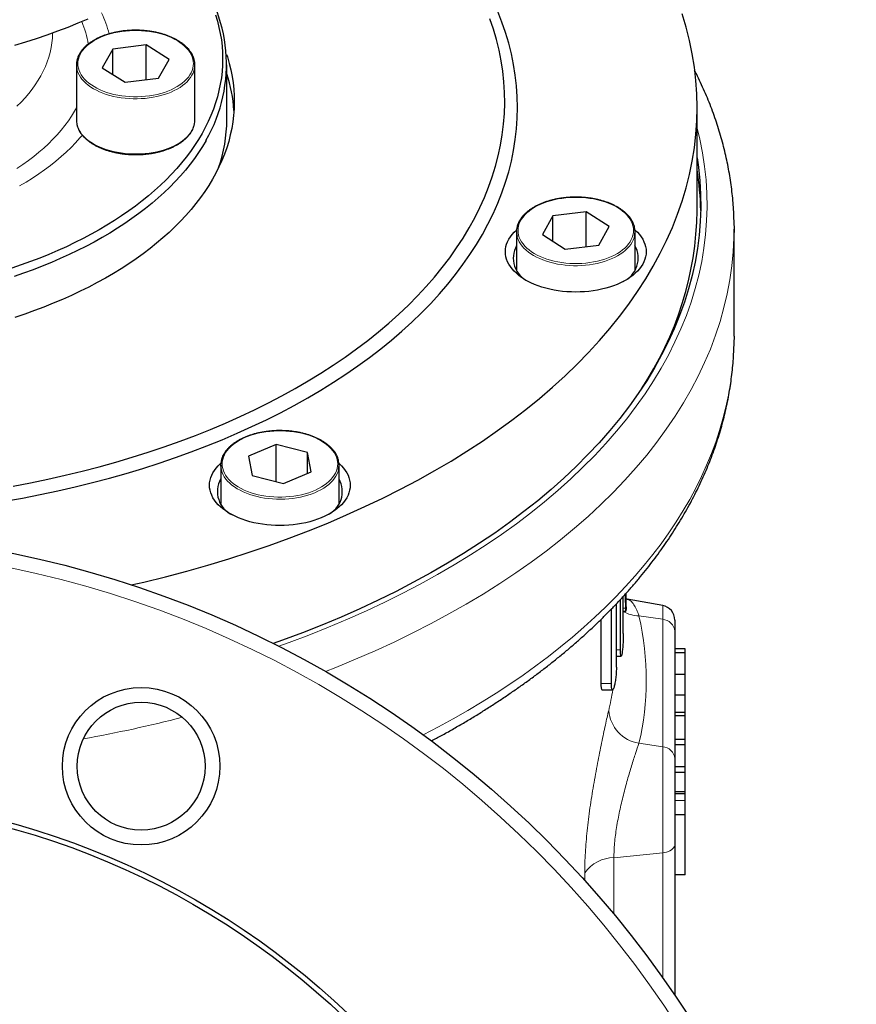
# Model space of a CAD drawing. Units: millimetres. Extents: x 227 to 2807, y 344 to 2165.
# Drawn here: x 1143 to 1256, y 1281 to 1414 of the extents above; entities that cross this region are included whole.
import ezdxf

# ---------------------------------------------------------------- set-up
doc = ezdxf.new("R2010")
doc.units = ezdxf.units.MM

msp = doc.modelspace()

# ---------------------------------------------------------------- linework, layer by layer
at = {"color": 7, "linetype": 'Continuous', "lineweight": 25}
for p, q in [((1160.3, 1410.25), (1155.78, 1409.7)), ((1163.39, 1408.28), (1160.3, 1410.25)), ((1160.3, 1405.56), (1160.3, 1410.25)), ((1155.78, 1409.7), (1154.36, 1407.18)), ((1155.78, 1406.27), (1155.78, 1409.7)), ((1150.87, 1407.56), (1150.87, 1400.11)), ((1161.96, 1405.76), (1163.39, 1408.28)), ((1166.87, 1400.11), (1166.87, 1407.56)), ((1171.2, 1400.17), (1171.2, 1407.55)), ((1154.36, 1407.18), (1157.45, 1405.21)), ((1157.45, 1405.21), (1161.96, 1405.76)), ((1234.7, 1387.89), (1234.7, 1401.81)), ((1219.74, 1387.7), (1215.22, 1387.15)), ((1222.83, 1385.73), (1219.74, 1387.7)), ((1219.74, 1383.01), (1219.74, 1387.7)), ((1215.22, 1387.15), (1213.8, 1384.63)), ((1215.22, 1383.72), (1215.22, 1387.15)), ((1210.32, 1385.02), (1210.32, 1379.85)), ((1221.41, 1383.21), (1222.83, 1385.73)), ((1226.32, 1379.85), (1226.32, 1385.02)), ((1239.7, 1385.82), (1239.7, 1384.91)), ((1239.7, 1370.9), (1239.7, 1385.38)), ((1213.8, 1384.63), (1216.89, 1382.66)), ((1216.89, 1382.66), (1221.41, 1383.21)), ((1239.7, 1370.9), (1239.7, 1370.45)), ((1177.87, 1356.27), (1174.14, 1354.71)), ((1182.09, 1355.19), (1177.87, 1356.27)), ((1177.87, 1351.25), (1177.87, 1356.27)), ((1174.14, 1354.71), (1174.62, 1352.08)), ((1182.57, 1352.56), (1182.09, 1355.19)), ((1182.09, 1352.36), (1182.09, 1355.19)), ((1170.36, 1353.47), (1170.36, 1348.3)), ((1186.36, 1348.3), (1186.36, 1353.47)), ((1174.62, 1352.08), (1178.84, 1351)), ((1178.84, 1351), (1182.57, 1352.56)), ((1224.73, 1330.74), (1224.73, 1335.75)), ((1225.1, 1334.34), (1225.1, 1336.15)), ((1223.8, 1326.19), (1223.8, 1334.75)), ((1224.35, 1328.51), (1224.35, 1335.33)), ((1230.05, 1334.51), (1225.25, 1335.36)), ((1223.13, 1323.97), (1223.13, 1334.05)), ((1224.73, 1333.76), (1225.08, 1333.76)), ((1221.71, 1332.62), (1221.71, 1323.97)), ((1231.7, 1332.54), (1231.7, 1331.04)), ((1231.7, 1331.04), (1231.7, 1313.83)), ((1223.8, 1327.69), (1224.44, 1327.69)), ((1233.1, 1328.66), (1231.7, 1328.66)), ((1233.1, 1328.1), (1231.7, 1328.1)), ((1233.1, 1325.19), (1231.7, 1325.19)), ((1233.1, 1322.38), (1233.1, 1325.19)), ((1221.86, 1323.14), (1223.29, 1323.14)), ((1233.1, 1322.38), (1231.7, 1322.38)), ((1233.1, 1320.05), (1233.1, 1322.38)), ((1233.1, 1320.05), (1231.7, 1320.05)), ((1233.1, 1319.6), (1233.1, 1320.05)), ((1233.1, 1319.6), (1231.7, 1319.6)), ((1233.1, 1316.4), (1231.7, 1316.4)), ((1233.1, 1315.68), (1233.1, 1316.4)), ((1233.1, 1315.68), (1231.7, 1315.68)), ((1233.1, 1312.71), (1233.1, 1315.68)), ((1231.7, 1313.83), (1231.7, 1302.24)), ((1233.1, 1312.71), (1231.7, 1312.71)), ((1233.1, 1311.94), (1231.7, 1311.94)), ((1233.1, 1311.94), (1233.1, 1312.71)), ((1233.1, 1309.34), (1233.1, 1311.94)), ((1233.1, 1309.32), (1231.7, 1309.32)), ((1233.1, 1309.05), (1231.7, 1309.05)), ((1233.1, 1306.22), (1233.1, 1308.16)), ((1233.1, 1306.22), (1231.7, 1306.22)), ((1233.1, 1298.14), (1233.1, 1306.22)), ((1231.7, 1302.24), (1231.7, 1281.83)), ((1233.1, 1298.14), (1231.7, 1298.14))]:
    msp.add_line(p, q, dxfattribs=at)
at = {"color": 7, "linetype": 'Continuous', "lineweight": 18}
for p, q in [((1230.05, 1332.65), (1230.05, 1334.51)), ((1224.73, 1334.17), (1225.06, 1334.17)), ((1226.85, 1333.11), (1230.05, 1332.65)), ((1230.05, 1315.44), (1230.05, 1332.65)), ((1223.8, 1328.51), (1224.35, 1328.51)), ((1221.71, 1323.97), (1223.13, 1323.97)), ((1226.85, 1315.9), (1230.05, 1315.44)), ((1230.05, 1301.11), (1230.05, 1315.44)), ((1233.1, 1308.16), (1231.7, 1308.16)), ((1223.47, 1300.44), (1230.05, 1301.11)), ((1230.05, 1284.22), (1230.05, 1301.11)), ((1223.47, 1300.44), (1223.47, 1292.81)), ((1219.53, 1297.37), (1219.53, 1298.4))]:
    msp.add_line(p, q, dxfattribs=at)
at = {"color": 7, "linetype": 'Continuous', "lineweight": 25, "flags": 128}
for points in [[(1141.18, 1348.6), (1143.6, 1349.03), (1145.99, 1349.5), (1148.37, 1350), (1150.72, 1350.54), (1153.05, 1351.12), (1155.35, 1351.72), (1157.62, 1352.37), (1159.86, 1353.04), (1162.07, 1353.75), (1164.25, 1354.5), (1166.39, 1355.27), (1168.5, 1356.08), (1170.57, 1356.92), (1172.6, 1357.79), (1174.59, 1358.69), (1176.53, 1359.61), (1178.44, 1360.57), (1180.3, 1361.56), (1182.11, 1362.57), (1183.88, 1363.61), (1185.6, 1364.68), (1187.27, 1365.77), (1188.89, 1366.89), (1190.46, 1368.03), (1191.97, 1369.19), (1193.43, 1370.38), (1194.84, 1371.59), (1196.19, 1372.82), (1197.49, 1374.07), (1198.72, 1375.33), (1199.9, 1376.62), (1201.02, 1377.92), (1202.08, 1379.24), (1203.08, 1380.58), (1204.02, 1381.92), (1204.9, 1383.29), (1205.71, 1384.66), (1206.46, 1386.05), (1207.15, 1387.45), (1207.78, 1388.86), (1208.33, 1390.27), (1208.83, 1391.7), (1209.26, 1393.13), (1209.62, 1394.57), (1209.92, 1396.01), (1210.15, 1397.46), (1210.32, 1398.91), (1210.42, 1400.36), (1210.45, 1401.81), (1210.42, 1403.26), (1210.32, 1404.72), (1210.15, 1406.17), (1209.92, 1407.61), (1209.62, 1409.06), (1209.26, 1410.49), (1208.83, 1411.92), (1208.33, 1413.35), (1207.78, 1414.77)], [(1169.67, 1414.32), (1169.92, 1413.47), (1170.13, 1412.63), (1170.31, 1411.78), (1170.45, 1410.93), (1170.54, 1410.07), (1170.6, 1409.22), (1170.62, 1408.37), (1170.6, 1407.51), (1170.54, 1406.66), (1170.45, 1405.8), (1170.31, 1404.95), (1170.13, 1404.1), (1169.92, 1403.26), (1169.67, 1402.42), (1169.38, 1401.58), (1169.05, 1400.74), (1168.68, 1399.91), (1168.28, 1399.09), (1167.84, 1398.28), (1167.36, 1397.47), (1166.84, 1396.66), (1166.29, 1395.87), (1165.7, 1395.09), (1165.08, 1394.31), (1164.42, 1393.54), (1163.72, 1392.79), (1163, 1392.04), (1162.23, 1391.31), (1161.44, 1390.58), (1160.61, 1389.87), (1159.75, 1389.17), (1158.86, 1388.49), (1157.94, 1387.82), (1156.98, 1387.16), (1156, 1386.52), (1154.99, 1385.89), (1153.95, 1385.28), (1152.88, 1384.68), (1151.79, 1384.1), (1150.67, 1383.54), (1149.52, 1382.99), (1148.35, 1382.46), (1147.16, 1381.95), (1145.94, 1381.46), (1144.7, 1380.98), (1143.44, 1380.53), (1142.16, 1380.09)], [(1158.27, 1337.29), (1160, 1337.69), (1162.91, 1338.41), (1165.79, 1339.17), (1168.63, 1339.97), (1171.44, 1340.82), (1174.2, 1341.71), (1176.92, 1342.64), (1179.6, 1343.61), (1182.23, 1344.62), (1184.82, 1345.66), (1187.36, 1346.75), (1189.85, 1347.88), (1192.28, 1349.04), (1194.66, 1350.24), (1196.99, 1351.47), (1199.26, 1352.74), (1201.47, 1354.04), (1203.62, 1355.37), (1205.71, 1356.74), (1207.73, 1358.14), (1209.69, 1359.56), (1211.59, 1361.02), (1213.42, 1362.5), (1215.18, 1364.01), (1216.87, 1365.55), (1218.49, 1367.11), (1220.04, 1368.7), (1221.51, 1370.3), (1222.91, 1371.93), (1224.24, 1373.58), (1225.49, 1375.25), (1226.66, 1376.94), (1227.76, 1378.64), (1228.78, 1380.37), (1229.72, 1382.1), (1230.58, 1383.85), (1231.36, 1385.61), (1232.05, 1387.38), (1232.67, 1389.16), (1233.21, 1390.95), (1233.66, 1392.75), (1234.04, 1394.56), (1234.33, 1396.37), (1234.53, 1398.18), (1234.66, 1400), (1234.7, 1401.81), (1234.66, 1403.63), (1234.53, 1405.44), (1234.33, 1407.26), (1234.04, 1409.07), (1233.66, 1410.87), (1233.21, 1412.67), (1232.67, 1414.46)], [(1142.32, 1350.66), (1144.69, 1351.11), (1147.04, 1351.6), (1149.37, 1352.12), (1151.67, 1352.67), (1153.94, 1353.26), (1156.19, 1353.88), (1158.41, 1354.54), (1160.59, 1355.23), (1162.75, 1355.95), (1164.87, 1356.71), (1166.95, 1357.5), (1169, 1358.31), (1171.01, 1359.16), (1172.98, 1360.04), (1174.91, 1360.95), (1176.8, 1361.88), (1178.64, 1362.85), (1180.44, 1363.84), (1182.19, 1364.86), (1183.9, 1365.9), (1185.56, 1366.97), (1187.17, 1368.07), (1188.72, 1369.19), (1190.23, 1370.33), (1191.68, 1371.49), (1193.08, 1372.68), (1194.42, 1373.88), (1195.71, 1375.11), (1196.94, 1376.35), (1198.12, 1377.62), (1199.23, 1378.9), (1200.29, 1380.19), (1201.29, 1381.51), (1202.23, 1382.83), (1203.1, 1384.17), (1203.92, 1385.53), (1204.67, 1386.89), (1205.36, 1388.27), (1205.98, 1389.65), (1206.55, 1391.05), (1207.04, 1392.45), (1207.48, 1393.86), (1207.85, 1395.27), (1208.15, 1396.7), (1208.39, 1398.12), (1208.56, 1399.55), (1208.67, 1400.98), (1208.72, 1402.41), (1208.69, 1403.84), (1208.61, 1405.27), (1208.45, 1406.7), (1208.23, 1408.13), (1207.95, 1409.55), (1207.6, 1410.97), (1207.19, 1412.38), (1206.71, 1413.78)], [(1152.44, 1413.75), (1151.09, 1413.18), (1149.72, 1412.63), (1148.32, 1412.1), (1146.9, 1411.59), (1145.46, 1411.1), (1143.99, 1410.64), (1142.51, 1410.19)], [(1171.15, 1408.97), (1171.26, 1408.63), (1171.51, 1407.76), (1171.73, 1406.89), (1171.9, 1406.01), (1172.04, 1405.14), (1172.13, 1404.26), (1172.18, 1403.38), (1172.2, 1402.49), (1172.17, 1401.61), (1172.11, 1400.73), (1172, 1399.85), (1171.85, 1398.98), (1171.66, 1398.1), (1171.44, 1397.23), (1171.17, 1396.36), (1170.86, 1395.5), (1170.52, 1394.64), (1170.13, 1393.79), (1169.71, 1392.94), (1169.24, 1392.1), (1168.74, 1391.27), (1168.2, 1390.44), (1167.63, 1389.63), (1167.01, 1388.82), (1166.36, 1388.02), (1165.67, 1387.23), (1164.95, 1386.45), (1164.19, 1385.69), (1163.4, 1384.93), (1162.57, 1384.19), (1161.71, 1383.46), (1160.82, 1382.74), (1159.89, 1382.04), (1158.93, 1381.35), (1157.94, 1380.68), (1156.92, 1380.02), (1155.87, 1379.38), (1154.79, 1378.75), (1153.68, 1378.14), (1152.55, 1377.54), (1151.39, 1376.97), (1150.2, 1376.41), (1148.98, 1375.87), (1147.75, 1375.35), (1146.49, 1374.84), (1145.2, 1374.36), (1143.9, 1373.89), (1142.57, 1373.45)], [(1168.38, 1397.35), (1167.9, 1396.54), (1167.38, 1395.73), (1166.82, 1394.92), (1166.23, 1394.13), (1165.6, 1393.35), (1164.93, 1392.57), (1164.23, 1391.81), (1163.5, 1391.06), (1162.73, 1390.31), (1161.92, 1389.58), (1161.09, 1388.87), (1160.22, 1388.16), (1159.32, 1387.47), (1158.38, 1386.79), (1157.42, 1386.13), (1156.43, 1385.48), (1155.41, 1384.84), (1154.36, 1384.23), (1153.28, 1383.62), (1152.17, 1383.04), (1151.04, 1382.47), (1149.88, 1381.92), (1148.7, 1381.38), (1147.5, 1380.86), (1146.27, 1380.37), (1145.02, 1379.89), (1143.74, 1379.43), (1142.45, 1378.98)], [(1234.7, 1395.02), (1234.88, 1393.72), (1235.07, 1391.89), (1235.18, 1390.05), (1235.2, 1388.22), (1235.13, 1386.39), (1234.98, 1384.56), (1234.75, 1382.73), (1234.44, 1380.91), (1234.04, 1379.09), (1233.56, 1377.28), (1232.99, 1375.48), (1232.34, 1373.68), (1231.61, 1371.9), (1230.8, 1370.13), (1229.91, 1368.37), (1228.94, 1366.62), (1227.89, 1364.89), (1226.76, 1363.18), (1225.55, 1361.48), (1224.26, 1359.8), (1222.9, 1358.15), (1221.46, 1356.51), (1219.95, 1354.9), (1218.36, 1353.31), (1216.7, 1351.74), (1214.97, 1350.2), (1213.17, 1348.68), (1211.3, 1347.2), (1209.37, 1345.74), (1207.37, 1344.31), (1205.3, 1342.92), (1203.17, 1341.55), (1200.98, 1340.22), (1198.72, 1338.92), (1196.41, 1337.65), (1194.04, 1336.42), (1191.62, 1335.23), (1189.14, 1334.07), (1186.61, 1332.95), (1184.03, 1331.87), (1181.4, 1330.83), (1178.73, 1329.83), (1177.46, 1329.38)], [(1215.38, 1377.13), (1214.82, 1377.25), (1214.27, 1377.38), (1213.74, 1377.54), (1213.22, 1377.71), (1212.73, 1377.91), (1212.26, 1378.12), (1211.81, 1378.34), (1211.39, 1378.58), (1211, 1378.84), (1210.63, 1379.11), (1210.29, 1379.4), (1209.99, 1379.69), (1209.72, 1379.99), (1209.48, 1380.31), (1209.28, 1380.63), (1209.11, 1380.96), (1208.98, 1381.29), (1208.89, 1381.63), (1208.83, 1381.97), (1208.82, 1382.31), (1208.83, 1382.66), (1208.89, 1383), (1208.98, 1383.34), (1209.11, 1383.67), (1209.28, 1384), (1209.48, 1384.32), (1209.72, 1384.64), (1209.99, 1384.94), (1210.29, 1385.23), (1210.33, 1385.26)], [(1226.3, 1385.26), (1226.34, 1385.23), (1226.64, 1384.94), (1226.91, 1384.64), (1227.15, 1384.32), (1227.35, 1384), (1227.52, 1383.67), (1227.65, 1383.34), (1227.74, 1383), (1227.8, 1382.66), (1227.82, 1382.31), (1227.8, 1381.97), (1227.74, 1381.63), (1227.65, 1381.29), (1227.52, 1380.96), (1227.35, 1380.63), (1227.15, 1380.31), (1226.91, 1379.99), (1226.64, 1379.69), (1226.34, 1379.4), (1226, 1379.11), (1225.63, 1378.84), (1225.24, 1378.58), (1224.82, 1378.34), (1224.37, 1378.12), (1223.9, 1377.91), (1223.41, 1377.71), (1222.89, 1377.54), (1222.36, 1377.38), (1221.81, 1377.25), (1221.25, 1377.13), (1220.68, 1377.04), (1220.1, 1376.96), (1219.51, 1376.91), (1218.91, 1376.88), (1218.32, 1376.87), (1217.72, 1376.88), (1217.12, 1376.91), (1216.53, 1376.96), (1215.95, 1377.04), (1215.38, 1377.13)], [(1175.42, 1345.59), (1174.86, 1345.7), (1174.31, 1345.84), (1173.78, 1345.99), (1173.26, 1346.17), (1172.77, 1346.36), (1172.3, 1346.57), (1171.85, 1346.8), (1171.43, 1347.04), (1171.04, 1347.29), (1170.67, 1347.57), (1170.33, 1347.85), (1170.03, 1348.14), (1169.76, 1348.45), (1169.52, 1348.76), (1169.32, 1349.08), (1169.15, 1349.41), (1169.02, 1349.75), (1168.93, 1350.09), (1168.87, 1350.43), (1168.86, 1350.77), (1168.87, 1351.11), (1168.93, 1351.45), (1169.02, 1351.79), (1169.15, 1352.12), (1169.32, 1352.45), (1169.52, 1352.77), (1169.76, 1353.09), (1170.03, 1353.39), (1170.33, 1353.69), (1170.37, 1353.72)], [(1186.34, 1353.72), (1186.38, 1353.69), (1186.68, 1353.39), (1186.95, 1353.09), (1187.19, 1352.77), (1187.39, 1352.45), (1187.56, 1352.12), (1187.69, 1351.79), (1187.78, 1351.45), (1187.84, 1351.11), (1187.86, 1350.77), (1187.84, 1350.43), (1187.78, 1350.09), (1187.69, 1349.75), (1187.56, 1349.41), (1187.39, 1349.08), (1187.19, 1348.76), (1186.95, 1348.45), (1186.68, 1348.14), (1186.38, 1347.85), (1186.04, 1347.57), (1185.68, 1347.29), (1185.28, 1347.04), (1184.86, 1346.8), (1184.41, 1346.57), (1183.94, 1346.36), (1183.45, 1346.17), (1182.93, 1345.99), (1182.4, 1345.84), (1181.85, 1345.7), (1181.29, 1345.59), (1180.72, 1345.49), (1180.14, 1345.42), (1179.55, 1345.36), (1178.95, 1345.33), (1178.36, 1345.32), (1177.76, 1345.33), (1177.16, 1345.36), (1176.58, 1345.42), (1175.99, 1345.49), (1175.42, 1345.59)]]:
    msp.add_lwpolyline(points, dxfattribs=at)
at = {"color": 7, "linetype": 'Continuous', "lineweight": 18, "flags": 128}
for points in [[(1142.85, 1401.97), (1143.42, 1402.53), (1143.95, 1403.1), (1144.44, 1403.69), (1144.9, 1404.28), (1145.33, 1404.88), (1145.73, 1405.48), (1146.08, 1406.1), (1146.41, 1406.72), (1146.69, 1407.34), (1146.94, 1407.98), (1147.15, 1408.61), (1147.33, 1409.25), (1147.47, 1409.89), (1147.57, 1410.54), (1147.63, 1411.18), (1147.66, 1411.83), (1147.66, 1411.86)], [(1161.28, 1411.98), (1161.8, 1411.88), (1162.29, 1411.75), (1162.77, 1411.6), (1163.24, 1411.44), (1163.68, 1411.25), (1164.09, 1411.05), (1164.48, 1410.84), (1164.85, 1410.6), (1165.18, 1410.36), (1165.49, 1410.1), (1165.76, 1409.83), (1166, 1409.55), (1166.2, 1409.26), (1166.37, 1408.96), (1166.5, 1408.66), (1166.6, 1408.35), (1166.65, 1408.04), (1166.67, 1407.73), (1166.65, 1407.42), (1166.6, 1407.11), (1166.5, 1406.8), (1166.37, 1406.49), (1166.2, 1406.2), (1166, 1405.91), (1165.76, 1405.63), (1165.49, 1405.36), (1165.18, 1405.1), (1164.85, 1404.85), (1164.48, 1404.62), (1164.09, 1404.4), (1163.68, 1404.2), (1163.24, 1404.02), (1162.77, 1403.85), (1162.29, 1403.71), (1161.8, 1403.58), (1161.28, 1403.47), (1160.76, 1403.39), (1160.23, 1403.32), (1159.69, 1403.28), (1159.15, 1403.26), (1158.6, 1403.26), (1158.06, 1403.28), (1157.52, 1403.32), (1156.99, 1403.39), (1156.46, 1403.47), (1155.95, 1403.58), (1155.45, 1403.71), (1154.97, 1403.85), (1154.51, 1404.02), (1154.07, 1404.2), (1153.65, 1404.4), (1153.26, 1404.62), (1152.9, 1404.85), (1152.56, 1405.1), (1152.26, 1405.36), (1151.99, 1405.63), (1151.75, 1405.91), (1151.54, 1406.2), (1151.38, 1406.49), (1151.24, 1406.8), (1151.15, 1407.11), (1151.09, 1407.42), (1151.07, 1407.73), (1151.09, 1408.04), (1151.15, 1408.35), (1151.24, 1408.66), (1151.38, 1408.96), (1151.54, 1409.26), (1151.75, 1409.55), (1151.99, 1409.83), (1152.26, 1410.1), (1152.56, 1410.36), (1152.9, 1410.6), (1153.26, 1410.84), (1153.65, 1411.05), (1154.07, 1411.25), (1154.51, 1411.44), (1154.97, 1411.6), (1155.45, 1411.75), (1155.95, 1411.88), (1156.46, 1411.98), (1156.99, 1412.07), (1157.52, 1412.13), (1158.06, 1412.18), (1158.6, 1412.2), (1159.15, 1412.2), (1159.69, 1412.18), (1160.23, 1412.13), (1160.76, 1412.07), (1161.28, 1411.98)], [(1166.8, 1406.95), (1166.75, 1406.75), (1166.63, 1406.45), (1166.48, 1406.15), (1166.3, 1405.85), (1166.07, 1405.57), (1165.82, 1405.29), (1165.53, 1405.02), (1165.22, 1404.77), (1164.87, 1404.52), (1164.49, 1404.3), (1164.09, 1404.09), (1163.66, 1403.89), (1163.22, 1403.71), (1162.75, 1403.55), (1162.26, 1403.41), (1161.76, 1403.28), (1161.24, 1403.18), (1160.71, 1403.1), (1160.18, 1403.04), (1159.64, 1403), (1159.09, 1402.98), (1158.55, 1402.98), (1158, 1403), (1157.46, 1403.05), (1156.93, 1403.11), (1156.4, 1403.2), (1155.89, 1403.31), (1155.39, 1403.43), (1154.91, 1403.58), (1154.44, 1403.74), (1154, 1403.93), (1153.58, 1404.13), (1153.18, 1404.34), (1152.81, 1404.57), (1152.47, 1404.82), (1152.15, 1405.07), (1151.87, 1405.34), (1151.63, 1405.62), (1151.41, 1405.91), (1151.23, 1406.21), (1151.09, 1406.51), (1150.98, 1406.82), (1150.94, 1406.96)], [(1142.85, 1393.57), (1143.64, 1394.1), (1144.39, 1394.64), (1145.12, 1395.19), (1145.81, 1395.75), (1146.48, 1396.33), (1147.11, 1396.91), (1147.71, 1397.51), (1148.28, 1398.12), (1148.82, 1398.74), (1149.32, 1399.37), (1149.79, 1400.01), (1150.22, 1400.65), (1150.62, 1401.3), (1150.87, 1401.75)], [(1166.8, 1399.5), (1166.75, 1399.3), (1166.63, 1398.99), (1166.48, 1398.69), (1166.3, 1398.4), (1166.07, 1398.11), (1165.82, 1397.83), (1165.53, 1397.57), (1165.22, 1397.31), (1164.87, 1397.07), (1164.49, 1396.84), (1164.09, 1396.63), (1163.66, 1396.43), (1163.22, 1396.26), (1162.75, 1396.09), (1162.26, 1395.95), (1161.76, 1395.83), (1161.24, 1395.73), (1160.71, 1395.64), (1160.18, 1395.58), (1159.64, 1395.54), (1159.09, 1395.52), (1158.55, 1395.53), (1158, 1395.55), (1157.46, 1395.59), (1156.93, 1395.66), (1156.4, 1395.75), (1155.89, 1395.85), (1155.39, 1395.98), (1154.91, 1396.13), (1154.44, 1396.29), (1154, 1396.47), (1153.58, 1396.67), (1153.18, 1396.89), (1152.81, 1397.12), (1152.47, 1397.36), (1152.15, 1397.62), (1151.87, 1397.89), (1151.63, 1398.17), (1151.41, 1398.46), (1151.23, 1398.75), (1151.09, 1399.05), (1150.98, 1399.36), (1150.94, 1399.51)], [(1234.7, 1399.03), (1235.06, 1397.52), (1235.43, 1395.69), (1235.71, 1393.85), (1235.91, 1392.01), (1236.02, 1390.17), (1236.05, 1388.33), (1235.99, 1386.49), (1235.85, 1384.65), (1235.62, 1382.81), (1235.32, 1380.98), (1234.92, 1379.15), (1234.45, 1377.33), (1233.89, 1375.51), (1233.25, 1373.71), (1232.52, 1371.91), (1231.71, 1370.13), (1230.83, 1368.36), (1229.86, 1366.6), (1228.81, 1364.86), (1227.68, 1363.13), (1226.47, 1361.43), (1225.19, 1359.74), (1223.83, 1358.07), (1222.39, 1356.42), (1220.88, 1354.8), (1219.29, 1353.19), (1217.64, 1351.62), (1215.91, 1350.07), (1214.11, 1348.54), (1212.24, 1347.04), (1210.3, 1345.57), (1208.29, 1344.13), (1206.22, 1342.72), (1204.09, 1341.35), (1201.89, 1340), (1199.64, 1338.69), (1197.32, 1337.41), (1194.95, 1336.17), (1192.52, 1334.97), (1190.04, 1333.8), (1187.5, 1332.67), (1184.91, 1331.58), (1182.28, 1330.52), (1179.59, 1329.51), (1178.2, 1329.01)], [(1143.19, 1391.21), (1144.08, 1391.73), (1144.95, 1392.27), (1145.79, 1392.82), (1146.59, 1393.39), (1147.37, 1393.97), (1148.11, 1394.56), (1148.83, 1395.16), (1149.51, 1395.78), (1150.16, 1396.41), (1150.77, 1397.05), (1151.36, 1397.7), (1151.68, 1398.08)], [(1220.73, 1389.44), (1221.24, 1389.33), (1221.73, 1389.2), (1222.22, 1389.06), (1222.68, 1388.89), (1223.12, 1388.71), (1223.53, 1388.51), (1223.93, 1388.29), (1224.29, 1388.06), (1224.63, 1387.81), (1224.93, 1387.55), (1225.2, 1387.28), (1225.44, 1387), (1225.64, 1386.71), (1225.81, 1386.42), (1225.94, 1386.11), (1226.04, 1385.8), (1226.1, 1385.49), (1226.12, 1385.18), (1226.1, 1384.87), (1226.04, 1384.56), (1225.94, 1384.25), (1225.81, 1383.95), (1225.64, 1383.65), (1225.44, 1383.36), (1225.2, 1383.08), (1224.93, 1382.81), (1224.63, 1382.55), (1224.29, 1382.31), (1223.93, 1382.07), (1223.53, 1381.86), (1223.12, 1381.66), (1222.68, 1381.47), (1222.22, 1381.31), (1221.73, 1381.16), (1221.24, 1381.03), (1220.73, 1380.93), (1220.2, 1380.84), (1219.67, 1380.78), (1219.13, 1380.73), (1218.59, 1380.71), (1218.04, 1380.71), (1217.5, 1380.73), (1216.96, 1380.78), (1216.43, 1380.84), (1215.9, 1380.93), (1215.39, 1381.03), (1214.9, 1381.16), (1214.42, 1381.31), (1213.95, 1381.47), (1213.51, 1381.66), (1213.1, 1381.86), (1212.7, 1382.07), (1212.34, 1382.31), (1212, 1382.55), (1211.7, 1382.81), (1211.43, 1383.08), (1211.19, 1383.36), (1210.99, 1383.65), (1210.82, 1383.95), (1210.69, 1384.25), (1210.59, 1384.56), (1210.53, 1384.87), (1210.52, 1385.18), (1210.53, 1385.49), (1210.59, 1385.8), (1210.69, 1386.11), (1210.82, 1386.42), (1210.99, 1386.71), (1211.19, 1387), (1211.43, 1387.28), (1211.7, 1387.55), (1212, 1387.81), (1212.34, 1388.06), (1212.7, 1388.29), (1213.1, 1388.51), (1213.51, 1388.71), (1213.95, 1388.89), (1214.42, 1389.06), (1214.9, 1389.2), (1215.39, 1389.33), (1215.9, 1389.44), (1216.43, 1389.52), (1216.96, 1389.59), (1217.5, 1389.63), (1218.04, 1389.65), (1218.59, 1389.65), (1219.13, 1389.63), (1219.67, 1389.59), (1220.2, 1389.52), (1220.73, 1389.44)], [(1239.7, 1384.91), (1239.68, 1384.2), (1239.58, 1382.3), (1239.4, 1380.41), (1239.13, 1378.52), (1238.77, 1376.64), (1238.33, 1374.76), (1237.8, 1372.88), (1237.19, 1371.02), (1236.49, 1369.17), (1235.71, 1367.33), (1234.84, 1365.5), (1233.89, 1363.68), (1232.86, 1361.88), (1231.74, 1360.1), (1230.54, 1358.33), (1229.27, 1356.58), (1227.91, 1354.85), (1226.47, 1353.14), (1224.96, 1351.46), (1223.37, 1349.8), (1221.71, 1348.16), (1219.97, 1346.55), (1218.16, 1344.96), (1216.27, 1343.4), (1214.32, 1341.87), (1212.29, 1340.38), (1210.2, 1338.91), (1208.04, 1337.47), (1205.82, 1336.07), (1203.53, 1334.7), (1201.19, 1333.37), (1198.78, 1332.07), (1196.31, 1330.81), (1193.79, 1329.58), (1191.21, 1328.4), (1188.57, 1327.25), (1185.89, 1326.14), (1184.51, 1325.6)], [(1226.24, 1384.41), (1226.19, 1384.21), (1226.07, 1383.9), (1225.92, 1383.6), (1225.74, 1383.31), (1225.52, 1383.02), (1225.26, 1382.74), (1224.97, 1382.48), (1224.66, 1382.22), (1224.31, 1381.98), (1223.93, 1381.75), (1223.53, 1381.54), (1223.11, 1381.34), (1222.66, 1381.16), (1222.19, 1381), (1221.7, 1380.86), (1221.2, 1380.74), (1220.68, 1380.64), (1220.16, 1380.55), (1219.62, 1380.49), (1219.08, 1380.45), (1218.53, 1380.43), (1217.99, 1380.43), (1217.44, 1380.46), (1216.9, 1380.5), (1216.37, 1380.57), (1215.84, 1380.65), (1215.33, 1380.76), (1214.83, 1380.89), (1214.35, 1381.03), (1213.88, 1381.2), (1213.44, 1381.38), (1213.02, 1381.58), (1212.62, 1381.8), (1212.25, 1382.03), (1211.91, 1382.27), (1211.6, 1382.53), (1211.32, 1382.8), (1211.07, 1383.08), (1210.85, 1383.36), (1210.67, 1383.66), (1210.53, 1383.96), (1210.42, 1384.27), (1210.38, 1384.42)], [(1239.7, 1370.45), (1239.67, 1369.3), (1239.58, 1367.7), (1239.42, 1366.11), (1239.21, 1364.51), (1238.93, 1362.92), (1238.59, 1361.33), (1238.19, 1359.75), (1237.73, 1358.17), (1237.21, 1356.6), (1236.63, 1355.04), (1235.98, 1353.48), (1235.28, 1351.93), (1234.52, 1350.39), (1233.7, 1348.86), (1232.82, 1347.35), (1231.88, 1345.84), (1230.88, 1344.35), (1229.83, 1342.87), (1228.72, 1341.4), (1227.55, 1339.95), (1226.33, 1338.51), (1225.05, 1337.09), (1223.72, 1335.68), (1222.34, 1334.29), (1220.9, 1332.92), (1219.41, 1331.57), (1217.86, 1330.24), (1216.27, 1328.93), (1214.62, 1327.63), (1212.93, 1326.36), (1211.19, 1325.12), (1209.4, 1323.89), (1207.56, 1322.69), (1205.68, 1321.51), (1203.75, 1320.35), (1201.77, 1319.22), (1199.76, 1318.12), (1197.71, 1317.04)], [(1184.67, 1356.27), (1184.97, 1356.01), (1185.24, 1355.74), (1185.48, 1355.46), (1185.68, 1355.17), (1185.85, 1354.87), (1185.98, 1354.57), (1186.08, 1354.26), (1186.14, 1353.95), (1186.16, 1353.64), (1186.14, 1353.32), (1186.08, 1353.01), (1185.98, 1352.71), (1185.85, 1352.4), (1185.68, 1352.11), (1185.48, 1351.82), (1185.24, 1351.53), (1184.97, 1351.26), (1184.67, 1351.01), (1184.33, 1350.76), (1183.97, 1350.53), (1183.57, 1350.31), (1183.16, 1350.11), (1182.72, 1349.93), (1182.26, 1349.76), (1181.77, 1349.61), (1181.28, 1349.49), (1180.77, 1349.38), (1180.24, 1349.29), (1179.71, 1349.23), (1179.17, 1349.19), (1178.63, 1349.16), (1178.08, 1349.16), (1177.54, 1349.19), (1177, 1349.23), (1176.47, 1349.29), (1175.94, 1349.38), (1175.43, 1349.49), (1174.94, 1349.61), (1174.46, 1349.76), (1173.99, 1349.93), (1173.55, 1350.11), (1173.14, 1350.31), (1172.74, 1350.53), (1172.38, 1350.76), (1172.04, 1351.01), (1171.74, 1351.26), (1171.47, 1351.53), (1171.23, 1351.82), (1171.03, 1352.11), (1170.86, 1352.4), (1170.73, 1352.71), (1170.63, 1353.01), (1170.57, 1353.32), (1170.56, 1353.64), (1170.57, 1353.95), (1170.63, 1354.26), (1170.73, 1354.57), (1170.86, 1354.87), (1171.03, 1355.17), (1171.23, 1355.46), (1171.47, 1355.74), (1171.74, 1356.01), (1172.04, 1356.27), (1172.38, 1356.51), (1172.74, 1356.74), (1173.14, 1356.96), (1173.55, 1357.16), (1173.99, 1357.34), (1174.46, 1357.51), (1174.94, 1357.66), (1175.43, 1357.78), (1175.94, 1357.89), (1176.47, 1357.98), (1177, 1358.04), (1177.54, 1358.08), (1178.08, 1358.11), (1178.63, 1358.11), (1179.17, 1358.08), (1179.71, 1358.04), (1180.24, 1357.98), (1180.77, 1357.89), (1181.28, 1357.78), (1181.77, 1357.66), (1182.26, 1357.51), (1182.72, 1357.34), (1183.16, 1357.16), (1183.57, 1356.96), (1183.97, 1356.74), (1184.33, 1356.51), (1184.67, 1356.27)], [(1186.29, 1352.89), (1186.21, 1352.6), (1186.09, 1352.29), (1185.93, 1351.99), (1185.74, 1351.7), (1185.51, 1351.42), (1185.25, 1351.14), (1184.95, 1350.88), (1184.63, 1350.62), (1184.28, 1350.39), (1183.89, 1350.16), (1183.49, 1349.95), (1183.06, 1349.76), (1182.6, 1349.58), (1182.13, 1349.43), (1181.64, 1349.29), (1181.14, 1349.17), (1180.62, 1349.07), (1180.09, 1348.99), (1179.55, 1348.93), (1179.01, 1348.9), (1178.46, 1348.88), (1177.92, 1348.89), (1177.37, 1348.92), (1176.83, 1348.97), (1176.3, 1349.04), (1175.78, 1349.13), (1175.27, 1349.24), (1174.77, 1349.37), (1174.29, 1349.52), (1173.83, 1349.69), (1173.39, 1349.87), (1172.98, 1350.08), (1172.58, 1350.29), (1172.22, 1350.53), (1171.88, 1350.77), (1171.58, 1351.03), (1171.3, 1351.3), (1171.06, 1351.59), (1170.85, 1351.88), (1170.68, 1352.17), (1170.55, 1352.48), (1170.45, 1352.78), (1170.42, 1352.9)], [(1230.05, 1301.11), (1230.32, 1301.15), (1230.58, 1301.21), (1230.82, 1301.29), (1231.04, 1301.39), (1231.23, 1301.5), (1231.39, 1301.63), (1231.53, 1301.77), (1231.62, 1301.92), (1231.68, 1302.08), (1231.7, 1302.24)]]:
    msp.add_lwpolyline(points, dxfattribs=at)
at = {"color": 7, "linetype": 'Continuous', "lineweight": 25}
for centre, radius in [((1113.7, 1201.94), 142.5), ((1159.62, 1312.8), 10.64), ((1159.62, 1312.8), 8.64), ((1113.7, 1201.94), 107), ((1113.7, 1201.94), 106.31)]:
    msp.add_circle(centre, radius, dxfattribs=at)
at = {"color": 7, "linetype": 'Continuous', "lineweight": 18}
msp.add_circle((1113.7, 1201.94), 140.5, dxfattribs=at)
at = {"color": 7, "linetype": 'Continuous', "lineweight": 25}
for centre, radius, start, end in [((1150.64, 1407.63), 20.5, 329.917, 40.2556), ((1153.54, 1407.56), 2.67, 166.8296, 193.0649), ((1164.21, 1407.56), 2.67, 346.7865, 12.9841), ((1152.07, 1400.07), 20.13, 3.7939, 18.1793), ((1153.55, 1400.11), 2.67, 180.0421, 193.0732), ((1164.2, 1400.11), 2.68, 346.793, 359.9449), ((1151.58, 1400.23), 19.62, 340.3686, 359.8362), ((1194.86, 1387.05), 40.34, 1.1847, 9.0332), ((1190.29, 1388.54), 44.42, 326.1501, 359.1623), ((1212.98, 1385.02), 2.67, 166.8285, 193.0656), ((1223.65, 1385.02), 2.67, 346.7869, 12.9841), ((1213.35, 1381.45), 3.47, 150.8905, 245.4963), ((1223.28, 1381.45), 3.47, 294.4912, 29.1219), ((1173.01, 1353.47), 2.66, 167.8755, 192.5049), ((1183.69, 1353.47), 2.66, 347.4702, 12.7684), ((1173.39, 1349.91), 3.47, 150.8905, 245.4962), ((1183.32, 1349.91), 3.47, 294.491, 29.1222), ((1229.7, 1332.54), 2, 0, 80)]:
    msp.add_arc(centre, radius, start, end, dxfattribs=at)
at = {"color": 7, "linetype": 'Continuous', "lineweight": 18}
for centre, radius, start, end in [((1140.11, 1407.95), 15.64, 14.0011, 25.0755), ((1138.79, 1408.19), 13.85, 9.0108, 22.1137), ((1227.14, 1338.3), 5.2, 242.3744, 266.741), ((1229.93, 1330.88), 1.77, 5.033, 86.3456), ((1227.61, 1320.71), 4.86, 184.6672, 261.0385), ((1117.42, 1505.86), 192.47, 280.2893, 284.3707), ((1229.93, 1313.67), 1.77, 5.0333, 86.345), ((1223.49, 1295.57), 4.88, 90.3162, 144.4493)]:
    msp.add_arc(centre, radius, start, end, dxfattribs=at)
at = {"color": 7, "linetype": 'Continuous', "lineweight": 25}
msp.add_ellipse((1113.7, 1330.92), major_axis=(0, 128.63), ratio=0.866051, start_param=4.737701, end_param=4.752264, dxfattribs=at)
at = {"color": 7, "linetype": 'Continuous', "lineweight": 18}
for centre, major_axis, ratio, start_param, end_param in [((1112.83, 1340.98), (114.21, -24.23), 0.556522, 6.269907, 6.531522), ((1113.7, 1345.01), (109.18, -24.19), 0.555011, 6.274712, 6.321177)]:
    msp.add_ellipse(centre, major_axis=major_axis, ratio=ratio, start_param=start_param, end_param=end_param, dxfattribs=at)
at = {"color": 7, "linetype": 'Continuous', "lineweight": 25}
for points, knots in [([(1161.32, 1412.02), (1161.23, 1412.03), (1160.98, 1412.08), (1160.56, 1412.14), (1160.05, 1412.19), (1159.53, 1412.23), (1159.01, 1412.24), (1158.49, 1412.24), (1157.98, 1412.21), (1157.46, 1412.17), (1156.96, 1412.11), (1156.46, 1412.02), (1155.97, 1411.92), (1155.49, 1411.81), (1155.03, 1411.67), (1154.58, 1411.52), (1154.15, 1411.35), (1153.74, 1411.16), (1153.35, 1410.96), (1152.98, 1410.74), (1152.64, 1410.51), (1152.33, 1410.27), (1152.04, 1410.01), (1151.78, 1409.74), (1151.55, 1409.47), (1151.36, 1409.18), (1151.19, 1408.89), (1151.06, 1408.59), (1150.98, 1408.36), (1150.96, 1408.23), (1150.95, 1408.2)], [0, 0, 0, 0, 0.019662, 0.05695, 0.094236, 0.131515, 0.168791, 0.206066, 0.243342, 0.280621, 0.317906, 0.355198, 0.3925, 0.429815, 0.467144, 0.504488, 0.541852, 0.579234, 0.616635, 0.654052, 0.691481, 0.728916, 0.766337, 0.803726, 0.841061, 0.878307, 0.915432, 0.952409, 0.989221, 1, 1, 1, 1]), ([(1166.8, 1408.19), (1166.79, 1408.22), (1166.77, 1408.34), (1166.69, 1408.57), (1166.57, 1408.86), (1166.41, 1409.15), (1166.22, 1409.44), (1166, 1409.71), (1165.74, 1409.98), (1165.46, 1410.23), (1165.15, 1410.48), (1164.81, 1410.71), (1164.45, 1410.93), (1164.07, 1411.13), (1163.66, 1411.32), (1163.23, 1411.49), (1162.79, 1411.65), (1162.32, 1411.79), (1161.86, 1411.91), (1161.52, 1411.98), (1161.34, 1412.01), (1161.32, 1412.02)], [0, 0, 0, 0, 0.013948, 0.070624, 0.127485, 0.184581, 0.241926, 0.299493, 0.357251, 0.415149, 0.473148, 0.531203, 0.589288, 0.647376, 0.705454, 0.763514, 0.821554, 0.879568, 0.937563, 0.992483, 1, 1, 1, 1]), ([(1239.7, 1385.85), (1239.7, 1385.86), (1239.7, 1386.29), (1239.67, 1387.11), (1239.61, 1388.33), (1239.51, 1389.55), (1239.38, 1390.76), (1239.21, 1391.98), (1239.01, 1393.19), (1238.78, 1394.4), (1238.51, 1395.61), (1238.21, 1396.82), (1237.88, 1398.02), (1237.51, 1399.22), (1237.11, 1400.41), (1236.68, 1401.61), (1236.21, 1402.8), (1235.71, 1403.98), (1235.18, 1405.16), (1234.73, 1406.1), (1234.45, 1406.64), (1234.37, 1406.8)], [0, 0, 0, 0, 0.002284, 0.059317, 0.116352, 0.173396, 0.230457, 0.287544, 0.344665, 0.401826, 0.459034, 0.516296, 0.573617, 0.631003, 0.688457, 0.745984, 0.803586, 0.861266, 0.919024, 0.976862, 1, 1, 1, 1]), ([(1150.95, 1399.48), (1150.96, 1399.42), (1151, 1399.27), (1151.09, 1399.02), (1151.22, 1398.72), (1151.39, 1398.44), (1151.59, 1398.15), (1151.83, 1397.88), (1152.09, 1397.62), (1152.38, 1397.37), (1152.7, 1397.13), (1153.04, 1396.9), (1153.41, 1396.68), (1153.8, 1396.48), (1154.22, 1396.3), (1154.65, 1396.13), (1155.1, 1395.98), (1155.57, 1395.85), (1156.05, 1395.73), (1156.54, 1395.63), (1157.04, 1395.56), (1157.55, 1395.5), (1158.06, 1395.46), (1158.58, 1395.44), (1159.1, 1395.43), (1159.62, 1395.45), (1160.13, 1395.49), (1160.64, 1395.55), (1161.14, 1395.62), (1161.64, 1395.72), (1162.12, 1395.83), (1162.58, 1395.96), (1163.04, 1396.11), (1163.47, 1396.28), (1163.89, 1396.46), (1164.28, 1396.65), (1164.66, 1396.87), (1165.01, 1397.09), (1165.33, 1397.33), (1165.62, 1397.59), (1165.89, 1397.85), (1166.13, 1398.12), (1166.33, 1398.4), (1166.51, 1398.69), (1166.65, 1398.99), (1166.75, 1399.25), (1166.78, 1399.41), (1166.8, 1399.47)], [0, 0, 0, 0, 0.011872, 0.034094, 0.056396, 0.078792, 0.101283, 0.123858, 0.146503, 0.169197, 0.191926, 0.214673, 0.237428, 0.260183, 0.282932, 0.305674, 0.328407, 0.351131, 0.373847, 0.396555, 0.419257, 0.441954, 0.464647, 0.487338, 0.510027, 0.532717, 0.555408, 0.578102, 0.6008, 0.623504, 0.646216, 0.668935, 0.691664, 0.714404, 0.737155, 0.759918, 0.782691, 0.805473, 0.828259, 0.851041, 0.873807, 0.896544, 0.919234, 0.941857, 0.964394, 0.986832, 1, 1, 1, 1]), ([(1220.76, 1389.47), (1220.67, 1389.49), (1220.42, 1389.53), (1220, 1389.59), (1219.49, 1389.65), (1218.97, 1389.68), (1218.45, 1389.69), (1217.93, 1389.69), (1217.42, 1389.67), (1216.9, 1389.62), (1216.4, 1389.56), (1215.9, 1389.48), (1215.41, 1389.38), (1214.93, 1389.26), (1214.47, 1389.12), (1214.02, 1388.97), (1213.59, 1388.8), (1213.18, 1388.61), (1212.79, 1388.41), (1212.42, 1388.19), (1212.08, 1387.96), (1211.77, 1387.72), (1211.48, 1387.46), (1211.22, 1387.2), (1211, 1386.92), (1210.8, 1386.64), (1210.63, 1386.35), (1210.5, 1386.05), (1210.42, 1385.82), (1210.4, 1385.69), (1210.39, 1385.66)], [0, 0, 0, 0, 0.019662, 0.05695, 0.094235, 0.131515, 0.168791, 0.206066, 0.243342, 0.280621, 0.317906, 0.355198, 0.3925, 0.429814, 0.467143, 0.504488, 0.541852, 0.579233, 0.616635, 0.654053, 0.691481, 0.728914, 0.766336, 0.803726, 0.84106, 0.878305, 0.915432, 0.952409, 0.989221, 1, 1, 1, 1]), ([(1226.24, 1385.65), (1226.24, 1385.67), (1226.21, 1385.8), (1226.13, 1386.02), (1226.01, 1386.32), (1225.85, 1386.61), (1225.66, 1386.89), (1225.44, 1387.16), (1225.18, 1387.43), (1224.9, 1387.69), (1224.59, 1387.93), (1224.25, 1388.16), (1223.89, 1388.38), (1223.51, 1388.59), (1223.1, 1388.77), (1222.67, 1388.95), (1222.23, 1389.1), (1221.77, 1389.24), (1221.3, 1389.36), (1220.96, 1389.43), (1220.78, 1389.47), (1220.76, 1389.47)], [0, 0, 0, 0, 0.013949, 0.070623, 0.127487, 0.184583, 0.241925, 0.299493, 0.35725, 0.41515, 0.473147, 0.531202, 0.589287, 0.647377, 0.705453, 0.763515, 0.821553, 0.879569, 0.937562, 0.992482, 1, 1, 1, 1]), ([(1198.81, 1316.21), (1199.26, 1316.45), (1200.23, 1316.97), (1201.67, 1317.78), (1203.14, 1318.64), (1204.59, 1319.5), (1206.01, 1320.38), (1207.41, 1321.28), (1208.78, 1322.19), (1210.13, 1323.11), (1211.45, 1324.05), (1212.75, 1324.99), (1214.02, 1325.96), (1215.26, 1326.93), (1216.48, 1327.92), (1217.67, 1328.92), (1218.83, 1329.93), (1219.96, 1330.95), (1221.06, 1331.99), (1222.13, 1333.03), (1223.18, 1334.09), (1224.19, 1335.15), (1225.18, 1336.23), (1226.13, 1337.32), (1227.06, 1338.41), (1227.95, 1339.52), (1228.81, 1340.63), (1229.64, 1341.75), (1230.44, 1342.89), (1231.21, 1344.02), (1231.94, 1345.17), (1232.64, 1346.32), (1233.31, 1347.48), (1233.95, 1348.65), (1234.55, 1349.82), (1235.12, 1351), (1235.66, 1352.18), (1236.17, 1353.37), (1236.64, 1354.56), (1237.08, 1355.75), (1237.48, 1356.95), (1237.85, 1358.16), (1238.19, 1359.36), (1238.49, 1360.57), (1238.76, 1361.78), (1238.99, 1363), (1239.2, 1364.21), (1239.36, 1365.43), (1239.5, 1366.64), (1239.6, 1367.86), (1239.66, 1369.08), (1239.7, 1369.93), (1239.69, 1370.38), (1239.69, 1370.42)], [0, 0, 0, 0, 0.018177, 0.038409, 0.058643, 0.078878, 0.099115, 0.119352, 0.13959, 0.159827, 0.180064, 0.200299, 0.220533, 0.240764, 0.260991, 0.281214, 0.301432, 0.321644, 0.341849, 0.362045, 0.382233, 0.402409, 0.422574, 0.442726, 0.462863, 0.482985, 0.503089, 0.523175, 0.543241, 0.563286, 0.583308, 0.603307, 0.623281, 0.64323, 0.663153, 0.683048, 0.702916, 0.722756, 0.742569, 0.762354, 0.782111, 0.801843, 0.821548, 0.84123, 0.860889, 0.880526, 0.900145, 0.919746, 0.939332, 0.958906, 0.978471, 0.998029, 1, 1, 1, 1]), ([(1184.79, 1356.26), (1184.73, 1356.3), (1184.57, 1356.42), (1184.29, 1356.62), (1183.93, 1356.84), (1183.54, 1357.04), (1183.13, 1357.23), (1182.71, 1357.4), (1182.26, 1357.56), (1181.8, 1357.7), (1181.32, 1357.82), (1180.83, 1357.92), (1180.34, 1358), (1179.83, 1358.07), (1179.32, 1358.12), (1178.8, 1358.14), (1178.28, 1358.15), (1177.76, 1358.14), (1177.25, 1358.1), (1176.74, 1358.05), (1176.23, 1357.98), (1175.73, 1357.89), (1175.25, 1357.79), (1174.78, 1357.66), (1174.32, 1357.52), (1173.88, 1357.35), (1173.46, 1357.18), (1173.06, 1356.98), (1172.68, 1356.78), (1172.32, 1356.55), (1171.99, 1356.32), (1171.69, 1356.07), (1171.41, 1355.81), (1171.17, 1355.54), (1170.95, 1355.26), (1170.77, 1354.97), (1170.62, 1354.68), (1170.5, 1354.38), (1170.44, 1354.17), (1170.42, 1354.06), (1170.42, 1354.06)], [0, 0, 0, 0, 0.014473, 0.041861, 0.069257, 0.096655, 0.124047, 0.151431, 0.178804, 0.206167, 0.23352, 0.260863, 0.288198, 0.315526, 0.34285, 0.37017, 0.397488, 0.424806, 0.452125, 0.479448, 0.506775, 0.534108, 0.561449, 0.5888, 0.616162, 0.643537, 0.670925, 0.698327, 0.725742, 0.753169, 0.780603, 0.808035, 0.835452, 0.86284, 0.890177, 0.91744, 0.944607, 0.971658, 0.998586, 1, 1, 1, 1]), ([(1186.28, 1354.09), (1186.27, 1354.16), (1186.23, 1354.33), (1186.13, 1354.6), (1185.99, 1354.89), (1185.82, 1355.18), (1185.61, 1355.46), (1185.38, 1355.73), (1185.12, 1355.99), (1184.91, 1356.16), (1184.8, 1356.25), (1184.79, 1356.26)], [0, 0, 0, 0, 0.087992, 0.21543, 0.343335, 0.47179, 0.600781, 0.730259, 0.860112, 0.983668, 1, 1, 1, 1]), ([(1225.1, 1334.34), (1225.1, 1334.3), (1225.1, 1334.16), (1225.1, 1333.99), (1225.09, 1333.82), (1225.09, 1333.79), (1225.09, 1333.77)], [0, 0, 0, 0, 0.090144, 0.398867, 0.695297, 1, 1, 1, 1]), ([(1225.25, 1335.36), (1225.22, 1335.36), (1225.17, 1335.37), (1225.12, 1335.38), (1225.1, 1335.39)], [0, 0, 0, 0, 0.532839, 1, 1, 1, 1]), ([(1225.08, 1333.77), (1225.08, 1333.77), (1225.08, 1333.77), (1225.07, 1333.87), (1225.07, 1334), (1225.06, 1334.12), (1225.06, 1334.17)], [0, 0, 0, 0, 0.219764, 0.551743, 0.774365, 1, 1, 1, 1]), ([(1224.73, 1330.74), (1224.73, 1330.63), (1224.73, 1330.52), (1224.73, 1330.29), (1224.72, 1330.17), (1224.72, 1329.92), (1224.71, 1329.79), (1224.7, 1329.54), (1224.69, 1329.41), (1224.65, 1328.79), (1224.61, 1328.33), (1224.55, 1327.97), (1224.53, 1327.9), (1224.51, 1327.8), (1224.49, 1327.76), (1224.47, 1327.71), (1224.46, 1327.69), (1224.43, 1327.69), (1224.42, 1327.69), (1224.39, 1327.76), (1224.38, 1327.85), (1224.36, 1328.06), (1224.36, 1328.14), (1224.35, 1328.31), (1224.35, 1328.41), (1224.35, 1328.51)], [0, 0, 0, 0, 0.0625, 0.0625, 0.125, 0.125, 0.1875, 0.1875, 0.25, 0.25, 0.5, 0.5, 0.5625, 0.5625, 0.625, 0.625, 0.6875, 0.6875, 0.75, 0.75, 0.875, 0.875, 0.9375, 0.9375, 1, 1, 1, 1]), ([(1233.1, 1328.1), (1233.1, 1328.21), (1233.1, 1328.41), (1233.1, 1328.59), (1233.1, 1328.68), (1233.1, 1328.66), (1233.1, 1328.65)], [0, 0, 0, 0, 0.320306, 0.640533, 0.96068, 1, 1, 1, 1]), ([(1233.1, 1325.21), (1233.1, 1325.38), (1233.1, 1325.73), (1233.1, 1326.28), (1233.1, 1326.83), (1233.1, 1327.33), (1233.1, 1327.76), (1233.1, 1327.99), (1233.1, 1328.1)], [0, 0, 0, 0, 0.153956, 0.323226, 0.492387, 0.661503, 0.830701, 1, 1, 1, 1]), ([(1223.8, 1326.19), (1223.8, 1326.08), (1223.8, 1325.97), (1223.79, 1325.74), (1223.78, 1325.62), (1223.77, 1325.37), (1223.76, 1325.24), (1223.74, 1324.99), (1223.72, 1324.86), (1223.68, 1324.48), (1223.65, 1324.24), (1223.57, 1323.82), (1223.53, 1323.63), (1223.46, 1323.42), (1223.44, 1323.36), (1223.4, 1323.26), (1223.38, 1323.22), (1223.33, 1323.16), (1223.31, 1323.15), (1223.28, 1323.14), (1223.26, 1323.15), (1223.21, 1323.21), (1223.18, 1323.31), (1223.15, 1323.51), (1223.15, 1323.59), (1223.14, 1323.76), (1223.13, 1323.86), (1223.13, 1323.97)], [0, 0, 0, 0, 0.0625, 0.0625, 0.125, 0.125, 0.1875, 0.1875, 0.25, 0.25, 0.375, 0.375, 0.5, 0.5, 0.5625, 0.5625, 0.625, 0.625, 0.6875, 0.6875, 0.75, 0.75, 0.875, 0.875, 0.9375, 0.9375, 1, 1, 1, 1]), ([(1221.71, 1323.97), (1221.71, 1323.88), (1221.71, 1323.71), (1221.73, 1323.5), (1221.75, 1323.33), (1221.79, 1323.22), (1221.82, 1323.15), (1221.85, 1323.15), (1221.86, 1323.15)], [0, 0, 0, 0, 0.1739716, 0.3480075, 0.5217508, 0.6954862, 0.8730374, 1, 1, 1, 1]), ([(1233.1, 1316.42), (1233.1, 1316.47), (1233.1, 1316.73), (1233.1, 1317.24), (1233.1, 1317.88), (1233.1, 1318.48), (1233.1, 1319.04), (1233.1, 1319.42), (1233.1, 1319.6)], [0, 0, 0, 0, 0.054426, 0.271478, 0.48848, 0.659023, 0.829551, 1, 1, 1, 1]), ([(1233.1, 1309.05), (1233.1, 1309.11), (1233.1, 1309.21), (1233.1, 1309.29), (1233.1, 1309.32), (1233.1, 1309.32), (1233.1, 1309.32)], [0, 0, 0, 0, 0.353178, 0.706409, 0.983869, 1, 1, 1, 1]), ([(1233.1, 1308.16), (1233.1, 1308.22), (1233.1, 1308.32), (1233.1, 1308.47), (1233.1, 1308.59), (1233.1, 1308.71), (1233.1, 1308.82), (1233.1, 1308.91), (1233.1, 1308.99), (1233.1, 1309.03), (1233.1, 1309.05)], [0, 0, 0, 0, 0.158268, 0.307082, 0.446203, 0.574992, 0.695433, 0.806543, 0.907502, 1, 1, 1, 1])]:
    msp.add_open_spline(points, degree=3, knots=knots, dxfattribs=at)
at = {"color": 7, "linetype": 'Continuous', "lineweight": 18}
for points, knots in [([(1225.25, 1335.35), (1225.32, 1335.34), (1225.47, 1335.3), (1225.7, 1335.16), (1225.94, 1334.94), (1226.15, 1334.65), (1226.35, 1334.33), (1226.53, 1333.97), (1226.69, 1333.57), (1226.8, 1333.27), (1226.85, 1333.11)], [0, 0, 0, 0, 0.117509, 0.255378, 0.396969, 0.538562, 0.652833, 0.767103, 0.883553, 1, 1, 1, 1]), ([(1219.53, 1298.4), (1219.53, 1299.26), (1219.55, 1300.17), (1219.64, 1301.61), (1219.67, 1302.1), (1219.76, 1303.08), (1219.8, 1303.58), (1219.91, 1304.59), (1219.97, 1305.09), (1220.09, 1306.12), (1220.16, 1306.64), (1220.38, 1308.2), (1220.54, 1309.22), (1220.8, 1310.73), (1220.89, 1311.23), (1221.07, 1312.23), (1221.16, 1312.72), (1221.43, 1314.16), (1221.62, 1315.07), (1221.88, 1316.37), (1221.97, 1316.79), (1222.15, 1317.6), (1222.23, 1317.98), (1222.47, 1319.08), (1222.62, 1319.73), (1222.76, 1320.31)], [0, 0, 0, 0, 0.125, 0.125, 0.1875, 0.1875, 0.25, 0.25, 0.3125, 0.3125, 0.375, 0.375, 0.5, 0.5, 0.5625, 0.5625, 0.625, 0.625, 0.75, 0.75, 0.8125, 0.8125, 0.875, 0.875, 1, 1, 1, 1]), ([(1226.85, 1315.9), (1226.71, 1315.5), (1226.55, 1315.04), (1226.3, 1314.28), (1226.22, 1314.02), (1226.04, 1313.46), (1225.95, 1313.17), (1225.67, 1312.27), (1225.48, 1311.64), (1225.11, 1310.31), (1224.92, 1309.61), (1224.56, 1308.19), (1224.39, 1307.47), (1224.16, 1306.37), (1224.09, 1306), (1223.95, 1305.27), (1223.89, 1304.9), (1223.77, 1304.18), (1223.72, 1303.82), (1223.63, 1303.11), (1223.59, 1302.76), (1223.5, 1301.72), (1223.47, 1301.06), (1223.47, 1300.44)], [0, 0, 0, 0, 0.125, 0.125, 0.1875, 0.1875, 0.25, 0.25, 0.375, 0.375, 0.5, 0.5, 0.625, 0.625, 0.6875, 0.6875, 0.75, 0.75, 0.8125, 0.8125, 0.875, 0.875, 1, 1, 1, 1])]:
    msp.add_open_spline(points, degree=3, knots=knots, dxfattribs=at)

doc.saveas('drawing.dxf')
